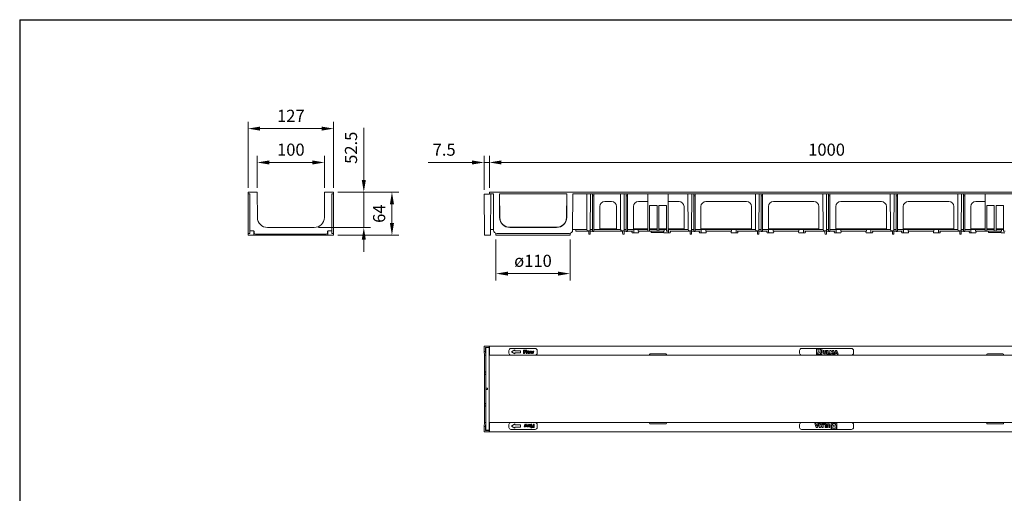
# Model space of a CAD drawing. Units: millimetres. Extents: x 0 to 2197, y 0 to 1519.
# Drawn here: x 0 to 1460, y 817 to 1519 of the extents above; entities that cross this region are included whole.
import ezdxf

# ---------------------------------------------------------------- set-up
doc = ezdxf.new("R2010")
doc.units = ezdxf.units.MM
doc.layers.add('Par_Channel', color=7, linetype='Continuous', lineweight=9)
doc.styles.get("Standard").update_dxf_attribs({"font": 'arial.ttf'})

msp = doc.modelspace()

# ---------------------------------------------------------------- linework, layer by layer
at = {"ltscale": 25.4}
for q in [(2197.3, 1519.4), (0, 0)]:
    msp.add_line((0, 1519.4), q, dxfattribs=at)
at = {"layer": 'Par_Channel', "color": 154}
for p, q in [((338.5, 1269.8), (338.5, 1367.8)), ((447.5, 1357.8), (356.5, 1357.8)), ((465.5, 1269.8), (465.5, 1367.8)), ((510.2, 1281.6), (510.2, 1359.2)), ((352, 1269.8), (352, 1317.6)), ((452, 1269.8), (452, 1317.6)), ((688.8, 1266.8), (688.8, 1317.6)), ((696.3, 1269.8), (696.3, 1317.6)), ((696.3, 1269.8), (696.3, 1317.6)), ((370, 1307.6), (434, 1307.6)), ((670.8, 1307.6), (605.8, 1307.6)), ((696.3, 1307.6), (688.8, 1307.6)), ((1678.3, 1307.6), (714.3, 1307.6)), ((714.3, 1307.6), (732.3, 1307.6)), ((471.8, 1263.6), (561.9, 1263.6)), ((471.8, 1263.6), (520.2, 1263.6)), ((510.2, 1211.1), (510.2, 1263.6)), ((551.9, 1217.6), (551.9, 1245.6)), ((443, 1211.1), (520.2, 1211.1)), ((471.5, 1199.6), (561.9, 1199.6)), ((510.2, 1193.1), (510.2, 1175.1)), ((706, 1193.3), (706, 1132.7)), ((816, 1193.3), (816, 1132.7)), ((798, 1142.7), (724, 1142.7))]:
    msp.add_line(p, q, dxfattribs=at)
at = {"layer": 'Par_Channel', "color": 7, "linetype": 'Continuous', "ltscale": 25.4}
for p, q in [((338.5, 1263.6), (338.5, 1261.1)), ((352, 1263.6), (338.5, 1263.6)), ((338.5, 1261.1), (341, 1261.1)), ((338.5, 1207), (338.5, 1261.1)), ((341.3, 1206.1), (341, 1261.1)), ((345.7, 1263.6), (345.7, 1263.6)), ((349.6, 1263.6), (349.6, 1263.6)), ((352.4, 1225.9), (352, 1263.6)), ((452, 1263.6), (451.7, 1225.9)), ((465.5, 1263.6), (452, 1263.6)), ((454.5, 1263.6), (454.5, 1263.6)), ((458.3, 1263.6), (458.3, 1263.6)), ((463, 1261.1), (462.8, 1206.1)), ((463, 1261.1), (465.5, 1261.1)), ((463, 1261.1), (463, 1258.1)), ((463, 1258.1), (463, 1258.1)), ((465.5, 1261.1), (465.5, 1263.6)), ((465.5, 1261.1), (465.5, 1207)), ((688.8, 1260.6), (696.2, 1260.6)), ((689.1, 1199.6), (688.8, 1260.6)), ((696.2, 1260.6), (696.3, 1261.1)), ((696.3, 1263.6), (696.3, 1261.1)), ((696.3, 1263.6), (1696.3, 1263.6)), ((696.3, 1261.1), (698.3, 1261.1)), ((698, 1199.6), (698.3, 1261.1)), ((698.3, 1261.1), (702.3, 1261.1)), ((702.3, 1261.1), (702.7, 1207)), ((711.3, 1261.1), (811.3, 1261.1)), ((711.4, 1260.9), (711.3, 1261.1)), ((711.6, 1225.9), (711.3, 1261.1)), ((711.4, 1260.9), (811.1, 1260.9)), ((711.8, 1225.9), (711.4, 1260.9)), ((752.6, 1263.6), (752.6, 1263.6)), ((753.7, 1263.6), (753.7, 1263.6)), ((757.4, 1263.6), (757.4, 1263.6)), ((811.1, 1260.9), (810.8, 1225.9)), ((811.3, 1261.1), (811, 1225.9)), ((811.1, 1260.9), (811.3, 1261.1)), ((819.8, 1207), (820.3, 1261.1)), ((820.3, 1261.1), (1696.3, 1261.1)), ((841, 1208.1), (840.8, 1261.1)), ((846, 1206.1), (846.3, 1261.1)), ((849.3, 1258.1), (849.3, 1261.1)), ((849.3, 1258.1), (851.3, 1258.1)), ((849.3, 1225.9), (849.3, 1258.1)), ((851.3, 1258.1), (851.3, 1261.1)), ((851.3, 1225.9), (851.3, 1258.1)), ((891, 1208.1), (890.8, 1261.1)), ((896, 1206.1), (896.3, 1261.1)), ((899.3, 1258.1), (899.3, 1261.1)), ((899.3, 1258.1), (901.3, 1258.1)), ((899.3, 1225.9), (899.3, 1258.1)), ((901.3, 1258.1), (901.3, 1261.1)), ((901.3, 1225.9), (901.3, 1258.1)), ((931.3, 1261.1), (931.3, 1225.9)), ((961.3, 1225.9), (961.3, 1261.1)), ((991, 1208.1), (990.8, 1261.1)), ((996, 1206.1), (996.3, 1261.1)), ((999.3, 1258.1), (999.3, 1261.1)), ((999.3, 1258.1), (1001.3, 1258.1)), ((999.3, 1225.9), (999.3, 1258.1)), ((1001.3, 1258.1), (1001.3, 1261.1)), ((1001.3, 1225.9), (1001.3, 1258.1)), ((1091, 1208.1), (1090.8, 1261.1)), ((1096, 1206.1), (1096.3, 1261.1)), ((1099.3, 1258.1), (1099.3, 1261.1)), ((1099.3, 1258.1), (1101.3, 1258.1)), ((1099.3, 1225.9), (1099.3, 1258.1)), ((1101.3, 1258.1), (1101.3, 1261.1)), ((1101.3, 1225.9), (1101.3, 1258.1)), ((1191, 1208.1), (1190.8, 1261.1)), ((1196, 1206.1), (1196.3, 1261.1)), ((1199.3, 1258.1), (1199.3, 1261.1)), ((1199.3, 1258.1), (1201.3, 1258.1)), ((1199.3, 1225.9), (1199.3, 1258.1)), ((1201.3, 1258.1), (1201.3, 1261.1)), ((1201.3, 1225.9), (1201.3, 1258.1)), ((1291, 1208.1), (1290.8, 1261.1)), ((1296, 1206.1), (1296.3, 1261.1)), ((1299.3, 1258.1), (1299.3, 1261.1)), ((1299.3, 1258.1), (1301.3, 1258.1)), ((1299.3, 1225.9), (1299.3, 1258.1)), ((1301.3, 1258.1), (1301.3, 1261.1)), ((1301.3, 1225.9), (1301.3, 1258.1)), ((1391, 1208.1), (1390.8, 1261.1)), ((1396, 1206.1), (1396.3, 1261.1)), ((1399.3, 1258.1), (1399.3, 1261.1)), ((1399.3, 1258.1), (1401.3, 1258.1)), ((1399.3, 1225.9), (1399.3, 1258.1)), ((1401.3, 1258.1), (1401.3, 1261.1)), ((1401.3, 1225.9), (1401.3, 1258.1)), ((1431.3, 1225.9), (1431.3, 1261.1)), ((860, 1225.9), (860, 1242.1)), ((867.5, 1249.6), (877.5, 1249.6)), ((885, 1242.1), (885, 1225.9)), ((910, 1242.1), (910, 1225.9)), ((917.5, 1249.6), (931.3, 1249.6)), ((933.8, 1243.6), (945, 1243.6)), ((933.8, 1243.6), (933.8, 1225.9)), ((945, 1243.6), (945, 1225.9)), ((947.5, 1243.6), (958.8, 1243.6)), ((947.5, 1243.6), (947.5, 1225.9)), ((958.8, 1243.6), (958.8, 1225.9)), ((961.3, 1249.6), (977.5, 1249.6)), ((985, 1225.9), (985, 1242.1)), ((1010, 1242.1), (1010, 1225.9)), ((1017.5, 1249.6), (1077.5, 1249.6)), ((1085, 1225.9), (1085, 1242.1)), ((1110, 1242.1), (1110, 1225.9)), ((1117.5, 1249.6), (1177.5, 1249.6)), ((1185, 1225.9), (1185, 1242.1)), ((1210, 1242.1), (1210, 1225.9)), ((1217.5, 1249.6), (1277.5, 1249.6)), ((1285, 1225.9), (1285, 1242.1)), ((1310, 1242.1), (1310, 1225.9)), ((1317.5, 1249.6), (1377.5, 1249.6)), ((1385, 1225.9), (1385, 1242.1)), ((1410, 1242.1), (1410, 1225.9)), ((1417.5, 1249.6), (1431.3, 1249.6)), ((1433.8, 1243.6), (1445, 1243.6)), ((1433.8, 1225.9), (1433.8, 1243.6)), ((1445, 1225.9), (1445, 1243.6)), ((1447.5, 1243.6), (1458.8, 1243.6)), ((1447.5, 1225.9), (1447.5, 1243.6)), ((1458.8, 1225.9), (1458.8, 1243.6)), ((341.1, 1207), (341.2, 1223)), ((462.8, 1223), (463, 1207)), ((711.8, 1225.9), (711.8, 1225.9)), ((810.8, 1225.9), (810.8, 1225.9)), ((849.3, 1205.1), (849.3, 1225.9)), ((851.3, 1205.1), (851.3, 1225.9)), ((860, 1208.3), (860, 1225.9)), ((885, 1225.9), (885, 1208.3)), ((899.3, 1205.1), (899.3, 1225.9)), ((901.3, 1205.1), (901.3, 1225.9)), ((910, 1225.9), (910, 1208.3)), ((931.3, 1225.9), (931.3, 1205.6)), ((933.8, 1225.9), (933.8, 1205.6)), ((945, 1225.9), (945, 1205.6)), ((947.5, 1225.9), (947.5, 1205.6)), ((958.8, 1225.9), (958.8, 1205.6)), ((961.3, 1225.9), (961.3, 1205.6)), ((985, 1208.3), (985, 1225.9)), ((999.3, 1205.1), (999.3, 1225.9)), ((1001.3, 1205.1), (1001.3, 1225.9)), ((1010, 1225.9), (1010, 1208.3)), ((1085, 1208.3), (1085, 1225.9)), ((1099.3, 1205.1), (1099.3, 1225.9)), ((1101.3, 1205.1), (1101.3, 1225.9)), ((1110, 1225.9), (1110, 1208.3)), ((1185, 1208.3), (1185, 1225.9)), ((1199.3, 1205.1), (1199.3, 1225.9)), ((1201.3, 1205.1), (1201.3, 1225.9)), ((1210, 1225.9), (1210, 1208.3)), ((1285, 1208.3), (1285, 1225.9)), ((1299.3, 1205.1), (1299.3, 1225.9)), ((1301.3, 1205.1), (1301.3, 1225.9)), ((1310, 1225.9), (1310, 1208.3)), ((1385, 1208.3), (1385, 1225.9)), ((1399.3, 1205.1), (1399.3, 1225.9)), ((1401.3, 1205.1), (1401.3, 1225.9)), ((1410, 1225.9), (1410, 1208.3)), ((1431.3, 1205.6), (1431.3, 1225.9)), ((1433.8, 1205.6), (1433.8, 1225.9)), ((1445, 1205.6), (1445, 1225.9)), ((1447.5, 1205.6), (1447.5, 1225.9)), ((1458.8, 1205.6), (1458.8, 1225.9)), ((338.5, 1202.1), (338.5, 1207)), ((341, 1202.1), (338.5, 1202.1)), ((338.8, 1199.6), (338.8, 1202.1)), ((347, 1199.6), (338.8, 1199.6)), ((341, 1202.1), (341.1, 1207)), ((341.3, 1208.1), (341.1, 1208.1)), ((346.5, 1206.1), (341.3, 1206.1)), ((346.9, 1206), (347, 1199.6)), ((347, 1199.6), (457, 1199.6)), ((347.5, 1203.1), (347.5, 1205.1)), ((454.5, 1201.1), (349.5, 1201.1)), ((436.7, 1211.1), (367.4, 1211.1)), ((456.5, 1205.1), (456.5, 1203.1)), ((457, 1199.6), (457.1, 1206)), ((465.2, 1199.6), (457, 1199.6)), ((462.8, 1206.1), (457.5, 1206.1)), ((462.8, 1208.1), (463, 1208.1)), ((463, 1207), (463, 1202.1)), ((463, 1202.1), (465.5, 1202.1)), ((465.2, 1202.1), (465.2, 1199.6)), ((465.5, 1207), (465.5, 1202.1)), ((698, 1199.6), (689.1, 1199.6)), ((698, 1208.1), (702.7, 1208.1)), ((705.9, 1202.4), (706, 1199.6)), ((816, 1199.6), (706, 1199.6)), ((707.7, 1202.1), (814.8, 1202.1)), ((796, 1211.4), (726.6, 1211.4)), ((796, 1211.1), (726.6, 1211.1)), ((816, 1199.6), (816, 1202.2)), ((819.8, 1208.1), (841, 1208.1)), ((824.3, 1205.6), (824.3, 1208.1)), ((824.3, 1205.6), (843.9, 1205.6)), ((843, 1206.1), (846, 1206.1)), ((843.9, 1205.1), (843.9, 1206.1)), ((843.9, 1203.1), (843.9, 1205.1)), ((844, 1201.1), (843.9, 1203.1)), ((846, 1201.1), (844, 1201.1)), ((846, 1208.1), (849.3, 1208.1)), ((846, 1206.1), (846, 1205.1)), ((846, 1205.6), (849.3, 1205.6)), ((846, 1203.1), (846, 1205.1)), ((846, 1203.1), (846, 1201.1)), ((849.3, 1205.1), (851.3, 1205.1)), ((851.3, 1208.1), (860.6, 1208.1)), ((851.3, 1205.6), (893.9, 1205.6)), ((884.5, 1209.1), (860.6, 1209.1)), ((860.6, 1208.1), (867.5, 1208.1)), ((867.5, 1208.1), (877.5, 1208.1)), ((877.5, 1208.1), (884.5, 1208.1)), ((884.5, 1208.1), (891, 1208.1)), ((893, 1206.1), (896, 1206.1)), ((893.9, 1205.1), (893.9, 1206.1)), ((893.9, 1203.1), (893.9, 1205.1)), ((894, 1201.1), (893.9, 1203.1)), ((896, 1201.1), (894, 1201.1)), ((896, 1208.1), (899.3, 1208.1)), ((896, 1206.1), (896, 1205.1)), ((899.3, 1205.6), (896, 1205.6)), ((896, 1203.1), (896, 1205.1)), ((896, 1203.1), (896, 1201.1)), ((899.3, 1205.1), (901.3, 1205.1)), ((901.3, 1208.1), (910.6, 1208.1)), ((908.9, 1205.6), (901.3, 1205.6)), ((907.6, 1205.6), (907.6, 1204.3)), ((908.9, 1203.1), (911.7, 1203.1)), ((910.4, 1208.1), (910.4, 1204.3)), ((931.3, 1209.1), (910.6, 1209.1)), ((910.6, 1208.1), (917.5, 1208.1)), ((911.7, 1203.1), (916.7, 1203.1)), ((917.2, 1205.6), (917.2, 1208.1)), ((931.3, 1205.6), (917.2, 1205.6)), ((917.5, 1208.1), (931.3, 1208.1)), ((917.9, 1204.3), (917.9, 1205.6)), ((933.8, 1205.6), (931.3, 1205.6)), ((945, 1209.1), (933.8, 1209.1)), ((933.8, 1208.1), (945, 1208.1)), ((945, 1205.6), (933.8, 1205.6)), ((936.3, 1203.6), (936.3, 1205.6)), ((954.9, 1203.6), (936.3, 1203.6)), ((947.5, 1205.6), (945, 1205.6)), ((958.8, 1209.1), (947.5, 1209.1)), ((947.5, 1208.1), (958.8, 1208.1)), ((955.4, 1205.6), (947.5, 1205.6)), ((954.6, 1205.6), (954.6, 1204.3)), ((955.4, 1205.6), (955.4, 1208.1)), ((955.9, 1203.1), (960.8, 1203.1)), ((961.3, 1205.6), (958.8, 1205.6)), ((960.8, 1203.1), (963.7, 1203.1)), ((984.5, 1209.1), (961.3, 1209.1)), ((961.3, 1208.1), (977.5, 1208.1)), ((962.1, 1204.3), (962.1, 1208.1)), ((963.7, 1205.6), (993.9, 1205.6)), ((964.9, 1204.3), (964.9, 1205.6)), ((977.5, 1208.1), (984.5, 1208.1)), ((984.5, 1208.1), (991, 1208.1)), ((993, 1206.1), (996, 1206.1)), ((993.9, 1205.1), (993.9, 1206.1)), ((993.9, 1203.1), (993.9, 1205.1)), ((994, 1201.1), (993.9, 1203.1)), ((996, 1201.1), (994, 1201.1)), ((996, 1208.1), (999.3, 1208.1)), ((996, 1206.1), (996, 1205.1)), ((999.3, 1205.6), (996, 1205.6)), ((996, 1203.1), (996, 1205.1)), ((996, 1203.1), (996, 1201.1)), ((999.3, 1205.1), (1001.3, 1205.1)), ((1001.3, 1208.1), (1010.6, 1208.1)), ((1008.9, 1205.6), (1001.3, 1205.6)), ((1007.6, 1205.6), (1007.6, 1204.3)), ((1008.9, 1203.1), (1011.7, 1203.1)), ((1010.4, 1208.1), (1010.4, 1204.3)), ((1084.5, 1209.1), (1010.6, 1209.1)), ((1010.6, 1208.1), (1017.5, 1208.1)), ((1011.7, 1203.1), (1016.7, 1203.1)), ((1017.2, 1205.6), (1017.2, 1208.1)), ((1055.4, 1205.6), (1017.2, 1205.6)), ((1017.5, 1208.1), (1077.5, 1208.1)), ((1017.9, 1204.3), (1017.9, 1205.6)), ((1054.6, 1205.6), (1054.6, 1204.3)), ((1055.4, 1205.6), (1055.4, 1208.1)), ((1055.9, 1203.1), (1060.8, 1203.1)), ((1060.8, 1203.1), (1063.7, 1203.1)), ((1062.1, 1204.3), (1062.1, 1208.1)), ((1063.7, 1205.6), (1093.9, 1205.6)), ((1064.9, 1204.3), (1064.9, 1205.6)), ((1077.5, 1208.1), (1084.5, 1208.1)), ((1084.5, 1208.1), (1091, 1208.1)), ((1093, 1206.1), (1096, 1206.1)), ((1093.9, 1205.1), (1093.9, 1206.1)), ((1093.9, 1203.1), (1093.9, 1205.1)), ((1094, 1201.1), (1093.9, 1203.1)), ((1096, 1201.1), (1094, 1201.1)), ((1096, 1208.1), (1099.3, 1208.1)), ((1096, 1206.1), (1096, 1205.1)), ((1099.3, 1205.6), (1096, 1205.6)), ((1096, 1203.1), (1096, 1205.1)), ((1096, 1203.1), (1096, 1201.1)), ((1099.3, 1205.1), (1101.3, 1205.1)), ((1101.3, 1208.1), (1110.6, 1208.1)), ((1108.9, 1205.6), (1101.3, 1205.6)), ((1107.6, 1205.6), (1107.6, 1204.3)), ((1108.9, 1203.1), (1111.7, 1203.1)), ((1110.4, 1208.1), (1110.4, 1204.3)), ((1184.5, 1209.1), (1110.6, 1209.1)), ((1110.6, 1208.1), (1117.5, 1208.1)), ((1111.7, 1203.1), (1116.7, 1203.1)), ((1117.2, 1205.6), (1117.2, 1208.1)), ((1155.4, 1205.6), (1117.2, 1205.6)), ((1117.5, 1208.1), (1177.5, 1208.1)), ((1117.9, 1204.3), (1117.9, 1205.6)), ((1154.6, 1205.6), (1154.6, 1204.3)), ((1155.4, 1205.6), (1155.4, 1208.1)), ((1155.9, 1203.1), (1160.8, 1203.1)), ((1160.8, 1203.1), (1163.7, 1203.1)), ((1162.1, 1204.3), (1162.1, 1208.1)), ((1163.7, 1205.6), (1193.9, 1205.6)), ((1164.9, 1204.3), (1164.9, 1205.6)), ((1177.5, 1208.1), (1184.5, 1208.1)), ((1184.5, 1208.1), (1191, 1208.1)), ((1193, 1206.1), (1196, 1206.1)), ((1193.9, 1205.1), (1193.9, 1206.1)), ((1193.9, 1203.1), (1193.9, 1205.1)), ((1194, 1201.1), (1193.9, 1203.1)), ((1196, 1201.1), (1194, 1201.1)), ((1196, 1208.1), (1199.3, 1208.1)), ((1196, 1206.1), (1196, 1205.1)), ((1199.3, 1205.6), (1196, 1205.6)), ((1196, 1203.1), (1196, 1205.1)), ((1196, 1203.1), (1196, 1201.1)), ((1199.3, 1205.1), (1201.3, 1205.1)), ((1201.3, 1208.1), (1210.6, 1208.1)), ((1208.9, 1205.6), (1201.3, 1205.6)), ((1207.6, 1205.6), (1207.6, 1204.3)), ((1208.9, 1203.1), (1211.7, 1203.1)), ((1210.4, 1208.1), (1210.4, 1204.3)), ((1284.5, 1209.1), (1210.6, 1209.1)), ((1210.6, 1208.1), (1217.5, 1208.1)), ((1211.7, 1203.1), (1216.7, 1203.1)), ((1217.2, 1205.6), (1217.2, 1208.1)), ((1255.4, 1205.6), (1217.2, 1205.6)), ((1217.5, 1208.1), (1277.5, 1208.1)), ((1217.9, 1204.3), (1217.9, 1205.6)), ((1254.6, 1205.6), (1254.6, 1204.3)), ((1255.4, 1205.6), (1255.4, 1208.1)), ((1255.9, 1203.1), (1260.8, 1203.1)), ((1260.8, 1203.1), (1263.7, 1203.1)), ((1262.1, 1204.3), (1262.1, 1208.1)), ((1263.7, 1205.6), (1293.9, 1205.6)), ((1264.9, 1204.3), (1264.9, 1205.6)), ((1277.5, 1208.1), (1284.5, 1208.1)), ((1284.5, 1208.1), (1291, 1208.1)), ((1293, 1206.1), (1296, 1206.1)), ((1293.9, 1205.1), (1293.9, 1206.1)), ((1293.9, 1203.1), (1293.9, 1205.1)), ((1294, 1201.1), (1293.9, 1203.1)), ((1296, 1201.1), (1294, 1201.1)), ((1296, 1208.1), (1299.3, 1208.1)), ((1296, 1206.1), (1296, 1205.1)), ((1299.3, 1205.6), (1296, 1205.6)), ((1296, 1203.1), (1296, 1205.1)), ((1296, 1203.1), (1296, 1201.1)), ((1299.3, 1205.1), (1301.3, 1205.1)), ((1301.3, 1208.1), (1310.6, 1208.1)), ((1308.9, 1205.6), (1301.3, 1205.6)), ((1307.6, 1205.6), (1307.6, 1204.3)), ((1308.9, 1203.1), (1311.7, 1203.1)), ((1310.4, 1208.1), (1310.4, 1204.3)), ((1384.5, 1209.1), (1310.6, 1209.1)), ((1310.6, 1208.1), (1317.5, 1208.1)), ((1311.7, 1203.1), (1316.7, 1203.1)), ((1317.2, 1205.6), (1317.2, 1208.1)), ((1355.4, 1205.6), (1317.2, 1205.6)), ((1317.5, 1208.1), (1377.5, 1208.1)), ((1317.9, 1204.3), (1317.9, 1205.6)), ((1354.6, 1205.6), (1354.6, 1204.3)), ((1355.4, 1205.6), (1355.4, 1208.1)), ((1355.9, 1203.1), (1360.8, 1203.1)), ((1360.8, 1203.1), (1363.7, 1203.1)), ((1362.1, 1204.3), (1362.1, 1208.1)), ((1363.7, 1205.6), (1393.9, 1205.6)), ((1364.9, 1204.3), (1364.9, 1205.6)), ((1377.5, 1208.1), (1384.5, 1208.1)), ((1384.5, 1208.1), (1391, 1208.1)), ((1393, 1206.1), (1396, 1206.1)), ((1393.9, 1205.1), (1393.9, 1206.1)), ((1393.9, 1203.1), (1393.9, 1205.1)), ((1394, 1201.1), (1393.9, 1203.1)), ((1396, 1201.1), (1394, 1201.1)), ((1396, 1208.1), (1399.3, 1208.1)), ((1396, 1206.1), (1396, 1205.1)), ((1399.3, 1205.6), (1396, 1205.6)), ((1396, 1203.1), (1396, 1205.1)), ((1396, 1203.1), (1396, 1201.1)), ((1399.3, 1205.1), (1401.3, 1205.1)), ((1401.3, 1208.1), (1410.6, 1208.1)), ((1408.9, 1205.6), (1401.3, 1205.6)), ((1407.6, 1205.6), (1407.6, 1204.3)), ((1408.9, 1203.1), (1411.7, 1203.1)), ((1410.4, 1208.1), (1410.4, 1204.3)), ((1431.3, 1209.1), (1410.6, 1209.1)), ((1410.6, 1208.1), (1417.5, 1208.1)), ((1411.7, 1203.1), (1416.7, 1203.1)), ((1417.2, 1205.6), (1417.2, 1208.1)), ((1431.3, 1205.6), (1417.2, 1205.6)), ((1417.5, 1208.1), (1431.3, 1208.1)), ((1417.9, 1204.3), (1417.9, 1205.6)), ((1431.3, 1205.6), (1433.8, 1205.6)), ((1445, 1209.1), (1433.8, 1209.1)), ((1433.8, 1208.1), (1445, 1208.1)), ((1445, 1205.6), (1433.8, 1205.6)), ((1436.3, 1205.6), (1436.3, 1203.6)), ((1436.3, 1203.6), (1454.9, 1203.6)), ((1445, 1205.6), (1447.5, 1205.6)), ((1458.8, 1209.1), (1447.5, 1209.1)), ((1447.5, 1208.1), (1458.8, 1208.1)), ((1455.4, 1205.6), (1447.5, 1205.6)), ((1454.6, 1205.6), (1454.6, 1204.3)), ((1455.4, 1205.6), (1455.4, 1208.1)), ((1455.9, 1203.1), (1460.8, 1203.1)), ((1458.8, 1205.6), (1461.3, 1205.6)), ((688.8, 1035.1), (696.2, 1035.1)), ((688.8, 1027.1), (688.8, 1035.1)), ((688.8, 1027.1), (690.8, 1027.1)), ((689, 1021.6), (688.8, 1027.1)), ((690.8, 1033.1), (696.2, 1033.1)), ((690.8, 1033.1), (691, 1032.9)), ((690.8, 1027.1), (690.8, 1033.1)), ((691, 1021.6), (690.8, 1027.1)), ((691, 1032.9), (696, 1032.9)), ((691, 1032.9), (691, 972.6)), ((696.2, 1033.1), (696, 1032.9)), ((696, 1032.9), (696, 910.4)), ((696.3, 1035.1), (696.2, 1035.1)), ((696.2, 1035.1), (696.2, 1033.1)), ((696.3, 1035.1), (696.3, 1021.6)), ((696.3, 1035.1), (696.3, 1035.1)), ((696.3, 1035.1), (1696.3, 1035.1)), ((725.3, 1028.6), (725.3, 1024.6)), ((764.3, 1031.6), (728.3, 1031.6)), ((729.3, 1026.6), (734.3, 1029.6)), ((734.3, 1023.6), (729.3, 1026.6)), ((734.3, 1029.6), (734.3, 1028.1)), ((734.3, 1028.1), (742.3, 1028.1)), ((742.3, 1025.1), (734.3, 1025.1)), ((734.3, 1025.1), (734.3, 1023.6)), ((742.3, 1028.1), (742.3, 1025.1)), ((747.1, 1029), (750.3, 1029)), ((747.1, 1024.2), (747.1, 1029)), ((748.3, 1024.2), (747.1, 1024.2)), ((750.3, 1028.1), (748.3, 1028.1)), ((748.3, 1028.1), (748.3, 1027.2)), ((748.3, 1027.2), (750.2, 1027.2)), ((750.2, 1026.3), (748.3, 1026.3)), ((748.3, 1026.3), (748.3, 1024.2)), ((750.2, 1027.2), (750.2, 1026.3)), ((750.3, 1029), (750.3, 1028.1)), ((750.9, 1029.2), (752, 1029.2)), ((750.9, 1024.2), (750.9, 1029.2)), ((752, 1024.2), (750.9, 1024.2)), ((752, 1029.2), (752, 1024.2)), ((757.6, 1024.2), (756.6, 1027.8)), ((756.6, 1027.8), (757.8, 1027.8)), ((758.8, 1024.2), (757.6, 1024.2)), ((757.8, 1027.8), (758.3, 1025.4)), ((758.3, 1025.4), (759, 1027.8)), ((759.5, 1026.5), (758.8, 1024.2)), ((759, 1027.8), (760, 1027.8)), ((760.1, 1024.2), (759.5, 1026.5)), ((760, 1027.8), (760.7, 1025.4)), ((761.3, 1024.2), (760.1, 1024.2)), ((760.7, 1025.4), (761.2, 1027.8)), ((761.2, 1027.8), (762.4, 1027.8)), ((762.4, 1027.8), (761.3, 1024.2)), ((767.3, 1024.6), (767.3, 1028.6)), ((933.8, 1022.6), (933.8, 1021.6)), ((934.8, 1023.6), (957.8, 1023.6)), ((958.8, 1022.6), (958.8, 1021.6)), ((1156.3, 1028.6), (1156.3, 1024.6)), ((1233.3, 1031.6), (1159.3, 1031.6)), ((1181.4, 1030.6), (1181.3, 1030.6)), ((1181.3, 1030.6), (1181.3, 1022.6)), ((1181.3, 1022.6), (1189.3, 1022.6)), ((1183.5, 1030.6), (1187, 1030.6)), ((1189.3, 1030.6), (1189.1, 1030.6)), ((1189.3, 1022.6), (1189.3, 1030.6)), ((1192.8, 1028.7), (1191.2, 1028.7)), ((1191.2, 1028.7), (1191.2, 1025.5)), ((1192.8, 1025.5), (1192.8, 1028.7)), ((1194.7, 1028.7), (1194.7, 1025.5)), ((1196.3, 1028.7), (1194.7, 1028.7)), ((1196.3, 1025.5), (1196.3, 1028.7)), ((1198.5, 1028.7), (1196.9, 1028.7)), ((1196.9, 1028.7), (1196.9, 1023)), ((1196.9, 1023), (1200.8, 1023)), ((1198.5, 1024.6), (1198.5, 1028.7)), ((1200.8, 1024.6), (1198.5, 1024.6)), ((1200.8, 1023), (1200.8, 1024.6)), ((1202.9, 1028.7), (1201.3, 1028.7)), ((1201.3, 1028.7), (1201.3, 1023)), ((1201.3, 1023), (1202.9, 1023)), ((1204.1, 1026.3), (1202.9, 1028.7)), ((1202.9, 1025.4), (1204.1, 1023)), ((1202.9, 1023), (1202.9, 1025.4)), ((1205.4, 1028.7), (1204.1, 1026.3)), ((1204.1, 1023), (1205.4, 1025.4)), ((1207, 1028.7), (1205.4, 1028.7)), ((1205.4, 1025.4), (1205.4, 1023)), ((1205.4, 1023), (1207, 1023)), ((1207, 1023), (1207, 1028.7)), ((1207.5, 1023), (1209.6, 1028.7)), ((1209.1, 1023), (1207.5, 1023)), ((1209.5, 1024.1), (1209.1, 1023)), ((1211.6, 1024.1), (1209.5, 1024.1)), ((1209.6, 1028.7), (1211.5, 1028.7)), ((1210.5, 1027), (1210, 1025.4)), ((1210, 1025.4), (1211.1, 1025.4)), ((1211.1, 1025.4), (1210.5, 1027)), ((1211.5, 1028.7), (1213.6, 1023)), ((1212, 1023), (1211.6, 1024.1)), ((1213.6, 1023), (1212, 1023)), ((1236.3, 1024.6), (1236.3, 1028.6)), ((1433.8, 1021.6), (1433.8, 1022.6)), ((1457.8, 1023.6), (1434.8, 1023.6)), ((1458.8, 1021.6), (1458.8, 1022.6)), ((689, 1021.6), (691, 1021.6)), ((689, 997.1), (689, 1021.6)), ((691, 997.1), (691, 1021.6)), ((696.3, 1021.6), (696.1, 1021.3)), ((696.3, 1021.6), (728.3, 1021.6)), ((728.3, 1021.6), (764.3, 1021.6)), ((764.3, 1021.6), (933.8, 1021.6)), ((933.8, 1021.6), (933.8, 1021.6)), ((934.8, 1021.6), (957.8, 1021.6)), ((936.8, 1021.6), (955.8, 1021.6)), ((955.8, 1021.5), (936.8, 1021.5)), ((958.8, 1021.6), (1159.3, 1021.6)), ((958.8, 1021.6), (958.8, 1021.6)), ((1159.3, 1021.6), (1233.3, 1021.6)), ((1233.3, 1021.6), (1433.8, 1021.6)), ((1433.8, 1021.6), (1433.8, 1021.6)), ((1457.8, 1021.6), (1434.8, 1021.6)), ((1436.8, 1021.6), (1455.8, 1021.6)), ((1455.8, 1021.5), (1436.8, 1021.5)), ((1458.8, 1021.6), (1628.3, 1021.6)), ((1458.8, 1021.6), (1458.8, 1021.6)), ((691, 997.1), (689, 997.1)), ((689, 996.6), (689, 997.1)), ((691, 996.6), (689, 996.6)), ((689, 993.6), (689, 996.6)), ((689, 993.1), (689, 993.6)), ((691, 993.6), (689, 993.6)), ((689, 993.1), (691, 993.1)), ((689, 950.1), (689, 993.1)), ((691, 996.6), (691, 997.1)), ((691, 993.6), (691, 996.6)), ((691, 993.1), (691, 993.6)), ((691, 972.6), (691, 993.1)), ((696, 1006.3), (696, 937)), ((691, 972.6), (691, 970.6)), ((693.5, 972.6), (691, 972.6)), ((691, 970.6), (691, 910.4)), ((691, 970.6), (693.5, 970.6)), ((691, 950.1), (691, 970.6)), ((693.5, 972.6), (693.5, 970.6)), ((691, 950.1), (689, 950.1)), ((689, 949.6), (689, 950.1)), ((689, 946.6), (689, 949.6)), ((691, 949.6), (689, 949.6)), ((691, 949.6), (691, 950.1)), ((691, 946.6), (691, 949.6)), ((689, 946.1), (689, 946.6)), ((691, 946.6), (689, 946.6)), ((689, 921.6), (689, 946.1)), ((689, 946.1), (691, 946.1)), ((691, 946.1), (691, 946.6)), ((691, 921.6), (691, 946.1)), ((688.8, 916.1), (689, 921.6)), ((689, 921.6), (691, 921.6)), ((690.8, 916.1), (691, 921.6)), ((696.1, 922), (696.3, 921.6)), ((696.3, 921.6), (696.3, 908.1)), ((696.3, 921.6), (728.3, 921.6)), ((764.3, 921.6), (728.3, 921.6)), ((764.3, 921.6), (933.8, 921.6)), ((933.8, 921.7), (933.8, 921.6)), ((933.8, 921.6), (933.8, 920.6)), ((934.8, 921.7), (957.8, 921.7)), ((936.8, 921.8), (955.8, 921.8)), ((955.8, 921.7), (936.8, 921.7)), ((958.8, 921.7), (958.8, 921.6)), ((958.8, 921.6), (1159.3, 921.6)), ((958.8, 921.6), (958.8, 920.6)), ((1233.3, 921.6), (1159.3, 921.6)), ((1181, 914.6), (1178.9, 920.3)), ((1178.9, 920.3), (1180.5, 920.3)), ((1180.5, 920.3), (1180.9, 919.2)), ((1185, 920.3), (1182.9, 914.6)), ((1183, 919.2), (1183.4, 920.3)), ((1183.4, 920.3), (1185, 920.3)), ((1185.5, 920.3), (1185.5, 914.6)), ((1187.1, 920.3), (1185.5, 920.3)), ((1187.1, 917.9), (1187.1, 920.3)), ((1188.4, 920.3), (1187.1, 917.9)), ((1189.7, 917.9), (1188.4, 920.3)), ((1189.7, 920.3), (1189.7, 917.9)), ((1191.3, 920.3), (1189.7, 920.3)), ((1191.3, 914.6), (1191.3, 920.3)), ((1191.7, 920.3), (1191.7, 918.7)), ((1195.6, 920.3), (1191.7, 920.3)), ((1195.6, 914.6), (1195.6, 920.3)), ((1203.3, 920.6), (1203.3, 912.6)), ((1211.3, 920.6), (1203.3, 920.6)), ((1211.3, 912.6), (1211.3, 920.6)), ((1233.3, 921.6), (1433.8, 921.6)), ((1433.8, 921.6), (1433.8, 921.7)), ((1433.8, 920.6), (1433.8, 921.6)), ((1457.8, 921.7), (1434.8, 921.7)), ((1436.8, 921.8), (1455.8, 921.8)), ((1455.8, 921.7), (1436.8, 921.7)), ((1458.8, 921.6), (1458.8, 921.7)), ((1458.8, 921.6), (1628.3, 921.6)), ((1458.8, 920.6), (1458.8, 921.6)), ((688.8, 916.1), (690.8, 916.1)), ((688.8, 908.1), (688.8, 916.1)), ((688.8, 908.1), (696.2, 908.1)), ((690.8, 910.1), (690.8, 916.1)), ((691, 910.4), (690.8, 910.1)), ((690.8, 910.1), (696.2, 910.1)), ((691, 910.4), (696, 910.4)), ((696, 910.4), (696.2, 910.1)), ((696.2, 910.1), (696.2, 908.1)), ((696.2, 908.1), (696.3, 908.1)), ((696.3, 908.1), (696.3, 908.1)), ((696.3, 908.1), (1696.3, 908.1)), ((725.3, 918.6), (725.3, 914.6)), ((728.3, 911.6), (764.3, 911.6)), ((734.3, 919.6), (729.3, 916.6)), ((729.3, 916.6), (734.3, 913.6)), ((734.3, 918.1), (734.3, 919.6)), ((742.3, 918.1), (734.3, 918.1)), ((734.3, 913.6), (734.3, 915.1)), ((734.3, 915.1), (742.3, 915.1)), ((742.3, 915.1), (742.3, 918.1)), ((747.7, 915.5), (748.7, 919.1)), ((748.8, 915.5), (747.7, 915.5)), ((748.7, 919.1), (749.9, 919.1)), ((749.4, 917.9), (748.8, 915.5)), ((750, 915.5), (749.4, 917.9)), ((749.9, 919.1), (750.6, 916.8)), ((751, 915.5), (750, 915.5)), ((750.6, 916.8), (751.2, 919.1)), ((751.7, 917.9), (751, 915.5)), ((751.2, 919.1), (752.4, 919.1)), ((752.3, 915.5), (751.7, 917.9)), ((753.4, 915.5), (752.3, 915.5)), ((752.4, 919.1), (753.4, 915.5)), ((758, 914.1), (758, 919.1)), ((758, 919.1), (759.1, 919.1)), ((759.1, 914.1), (758, 914.1)), ((759.1, 919.1), (759.1, 914.1)), ((759.7, 914.3), (759.7, 915.2)), ((759.7, 915.2), (761.7, 915.2)), ((762.9, 914.3), (759.7, 914.3)), ((759.8, 916.1), (759.8, 917)), ((759.8, 917), (761.7, 917)), ((761.7, 916.1), (759.8, 916.1)), ((761.7, 917), (761.7, 919.1)), ((761.7, 919.1), (762.9, 919.1)), ((761.7, 915.2), (761.7, 916.1)), ((762.9, 919.1), (762.9, 914.3)), ((767.3, 914.6), (767.3, 918.6)), ((934.8, 919.6), (957.8, 919.6)), ((1156.3, 918.6), (1156.3, 914.6)), ((1159.3, 911.6), (1233.3, 911.6)), ((1180.9, 919.2), (1183, 919.2)), ((1182.9, 914.6), (1181, 914.6)), ((1181.4, 917.9), (1182, 916.3)), ((1182.6, 917.9), (1181.4, 917.9)), ((1182, 916.3), (1182.6, 917.9)), ((1185.5, 914.6), (1187.1, 914.6)), ((1187.1, 914.6), (1188.4, 917)), ((1188.4, 917), (1189.7, 914.6)), ((1189.7, 914.6), (1191.3, 914.6)), ((1191.7, 918.7), (1194, 918.7)), ((1194, 918.7), (1194, 914.6)), ((1194, 914.6), (1195.6, 914.6)), ((1196.2, 917.8), (1196.2, 914.6)), ((1196.2, 914.6), (1197.8, 914.6)), ((1197.8, 914.6), (1197.8, 917.8)), ((1199.7, 917.8), (1199.7, 914.6)), ((1199.7, 914.6), (1201.3, 914.6)), ((1201.3, 914.6), (1201.3, 917.8)), ((1203.3, 912.6), (1203.4, 912.6)), ((1209, 912.6), (1205.5, 912.6)), ((1211.1, 912.6), (1211.3, 912.6)), ((1236.3, 914.6), (1236.3, 918.6)), ((1457.8, 919.6), (1434.8, 919.6))]:
    msp.add_line(p, q, dxfattribs=at)
for centre, radius, start, end in [((867.5, 1242.1), 7.5, 90, 180), ((877.5, 1242.1), 7.5, 0, 90), ((917.5, 1242.1), 7.5, 90, 180), ((977.5, 1242.1), 7.5, 0, 90), ((1017.5, 1242.1), 7.5, 90, 180), ((1077.5, 1242.1), 7.5, 0, 90), ((1117.5, 1242.1), 7.5, 90, 180), ((1177.5, 1242.1), 7.5, 0, 90), ((1217.5, 1242.1), 7.5, 90, 180), ((1277.5, 1242.1), 7.5, 0, 90), ((1317.5, 1242.1), 7.5, 90, 180), ((1377.5, 1242.1), 7.5, 0, 90), ((1417.5, 1242.1), 7.5, 90, 180), ((367.4, 1226.1), 15, 180.5, 270), ((436.7, 1226.1), 15, 270, 359.5), ((726.6, 1226.1), 15, 180.5, 270), ((726.5, 1226.1), 14.7, 180.8025, 270.3248), ((796, 1226.1), 14.7, 269.682, 359.1907), ((796, 1226.1), 15, 270, 359.5), ((346.5, 1205.1), 1, 0.275, 90), ((349.5, 1203.1), 2, 180.275, 270), ((454.5, 1203.1), 2, 270, 359.725), ((457.5, 1205.1), 1, 90, 179.725), ((707.7, 1207.1), 5, 180.5, 270), ((814.8, 1207.1), 5, 270, 359.5), ((843, 1208.1), 2, 180.275, 270), ((893, 1208.1), 2, 180.275, 270), ((908.9, 1204.3), 1.25, 180, 270), ((911.7, 1204.3), 1.25, 180, 270), ((916.7, 1204.3), 1.25, 270, 0), ((955.9, 1204.3), 1.25, 180, 270), ((960.8, 1204.3), 1.25, 270, 0), ((963.7, 1204.3), 1.25, 270, 0), ((993, 1208.1), 2, 180.275, 270), ((1008.9, 1204.3), 1.25, 180, 270), ((1011.7, 1204.3), 1.25, 180, 270), ((1016.7, 1204.3), 1.25, 270, 0), ((1055.9, 1204.3), 1.25, 180, 270), ((1060.8, 1204.3), 1.25, 270, 0), ((1063.7, 1204.3), 1.25, 270, 0), ((1093, 1208.1), 2, 180.275, 270), ((1108.9, 1204.3), 1.25, 180, 270), ((1111.7, 1204.3), 1.25, 180, 270), ((1116.7, 1204.3), 1.25, 270, 0), ((1155.9, 1204.3), 1.25, 180, 270), ((1160.8, 1204.3), 1.25, 270, 0), ((1163.7, 1204.3), 1.25, 270, 0), ((1193, 1208.1), 2, 180.275, 270), ((1208.9, 1204.3), 1.25, 180, 270), ((1211.7, 1204.3), 1.25, 180, 270), ((1216.7, 1204.3), 1.25, 270, 0), ((1255.9, 1204.3), 1.25, 180, 270), ((1260.8, 1204.3), 1.25, 270, 0), ((1263.7, 1204.3), 1.25, 270, 0), ((1293, 1208.1), 2, 180.275, 270), ((1308.9, 1204.3), 1.25, 180, 270), ((1311.7, 1204.3), 1.25, 180, 270), ((1316.7, 1204.3), 1.25, 270, 0), ((1355.9, 1204.3), 1.25, 180, 270), ((1360.8, 1204.3), 1.25, 270, 0), ((1363.7, 1204.3), 1.25, 270, 0), ((1393, 1208.1), 2, 180.275, 270), ((1408.9, 1204.3), 1.25, 180, 270), ((1411.7, 1204.3), 1.25, 180, 270), ((1416.7, 1204.3), 1.25, 270, 0), ((1455.9, 1204.3), 1.25, 180, 270), ((728.3, 1028.6), 3, 90, 180), ((728.3, 1024.6), 3, 180, 270), ((764.3, 1028.6), 3, 0, 90), ((764.3, 1024.6), 3, 270, 0), ((934.8, 1022.6), 1, 90, 180), ((957.8, 1022.6), 1, 0, 90), ((1159.3, 1028.6), 3, 90, 180), ((1159.3, 1024.6), 3, 180, 270), ((1193.7, 1025.5), 2.56, 180, 0), ((1193.7, 1025.5), 0.96, 180, 0), ((1233.3, 1028.6), 3, 0, 90), ((1233.3, 1024.6), 3, 270, 0), ((1434.8, 1022.6), 1, 90, 180), ((1457.8, 1022.6), 1, 0, 90), ((934.5, 1035), 13.5, 266.8738, 271.1352), ((958, 1035), 13.4, 268.8563, 273.1348), ((1434.5, 1035), 13.5, 266.8738, 271.1352), ((1458, 1035), 13.4, 268.8563, 273.1348), ((728.3, 918.6), 3, 90, 180), ((764.3, 918.6), 3, 0, 90), ((934.5, 908.3), 13.4, 88.8563, 93.1348), ((934.8, 920.6), 1, 180, 270), ((958, 908.3), 13.5, 86.8738, 91.1352), ((957.8, 920.6), 1, 270, 0), ((1159.3, 918.6), 3, 90, 180), ((1198.8, 917.8), 2.56, 0, 180), ((1233.3, 918.6), 3, 0, 90), ((1434.5, 908.3), 13.4, 88.8563, 93.1348), ((1434.8, 920.6), 1, 180, 270), ((1458, 908.3), 13.5, 86.8738, 91.1352), ((1457.8, 920.6), 1, 270, 0), ((728.3, 914.6), 3, 180, 270), ((764.3, 914.6), 3, 270, 0), ((1159.3, 914.6), 3, 180, 270), ((1198.8, 917.8), 0.96, 0, 180), ((1233.3, 914.6), 3, 270, 0)]:
    msp.add_arc(centre, radius, start, end, dxfattribs=at)
for centre, major_axis, ratio, start_param, end_param in [((1185.3, 1030.6), (0, 7.68), 0.5, 1.570796, 4.712389), ((1185.3, 1030.6), (0, 4.96), 0.354839, 1.570796, 4.712389), ((696.1, 1006.3), (0, 15), 0.0048, 0.008727, 1.570796), ((936.8, 1021.5), (3, 0), 0.008727, 1.570796, 4.712389), ((955.8, 1021.5), (-3, 0), 0.008727, 1.570796, 4.712389), ((1436.8, 1021.5), (3, 0), 0.008727, 1.570796, 4.712389), ((1455.8, 1021.5), (-3, 0), 0.008727, 1.570796, 4.712389), ((696.1, 937), (0, -15), 0.0048, 4.712389, 6.274459), ((936.8, 921.8), (3, 0), 0.008727, 1.570796, 4.712389), ((955.8, 921.8), (-3, 0), 0.008727, 1.570796, 4.712389), ((1207.3, 912.6), (0, -7.68), 0.5, 1.570796, 4.712389), ((1436.8, 921.8), (3, 0), 0.008727, 1.570796, 4.712389), ((1455.8, 921.8), (-3, 0), 0.008727, 1.570796, 4.712389), ((1207.3, 912.6), (0, -4.96), 0.354839, 1.570796, 4.712389)]:
    msp.add_ellipse(centre, major_axis=major_axis, ratio=ratio, start_param=start_param, end_param=end_param, dxfattribs=at)
for points, knots in [([(860.6, 1209.1), (860.5, 1209.1), (860.4, 1209.1), (860.3, 1209.1), (860.2, 1209.1), (860.1, 1209.2), (860, 1209.2), (860, 1209.3)], [0, 0, 0, 0, 0.25, 0.25, 0.5, 0.5, 1, 1, 1, 1]), ([(860.6, 1208.1), (860.4, 1208.1), (860.2, 1208.1), (860.1, 1208.2), (860, 1208.2), (860, 1208.3)], [0, 0, 0, 0, 0.5, 0.5, 1, 1, 1, 1]), ([(885, 1209.3), (885, 1209.2), (885, 1209.2), (884.8, 1209.1), (884.6, 1209.1), (884.5, 1209.1)], [0, 0, 0, 0, 0.5, 0.5, 1, 1, 1, 1]), ([(885, 1208.3), (885, 1208.2), (885, 1208.2), (884.8, 1208.1), (884.6, 1208.1), (884.5, 1208.1)], [0, 0, 0, 0, 0.5, 0.5, 1, 1, 1, 1]), ([(910, 1209.3), (910, 1209.2), (910.1, 1209.2), (910.2, 1209.1), (910.4, 1209.1), (910.6, 1209.1)], [0, 0, 0, 0, 0.5, 0.5, 1, 1, 1, 1]), ([(910, 1208.3), (910, 1208.2), (910.1, 1208.2), (910.2, 1208.1), (910.4, 1208.1), (910.6, 1208.1)], [0, 0, 0, 0, 0.5, 0.5, 1, 1, 1, 1]), ([(984.5, 1209.1), (984.6, 1209.1), (984.6, 1209.1), (984.8, 1209.1), (984.8, 1209.1), (985, 1209.2), (985, 1209.2), (985, 1209.3)], [0, 0, 0, 0, 0.25, 0.25, 0.5, 0.5, 1, 1, 1, 1]), ([(984.5, 1208.1), (984.6, 1208.1), (984.8, 1208.1), (985, 1208.2), (985, 1208.2), (985, 1208.3)], [0, 0, 0, 0, 0.5, 0.5, 1, 1, 1, 1]), ([(1010, 1209.3), (1010, 1209.2), (1010.1, 1209.2), (1010.2, 1209.1), (1010.4, 1209.1), (1010.6, 1209.1)], [0, 0, 0, 0, 0.5, 0.5, 1, 1, 1, 1]), ([(1010, 1208.3), (1010, 1208.2), (1010.1, 1208.2), (1010.2, 1208.1), (1010.4, 1208.1), (1010.6, 1208.1)], [0, 0, 0, 0, 0.5, 0.5, 1, 1, 1, 1]), ([(1084.5, 1209.1), (1084.6, 1209.1), (1084.6, 1209.1), (1084.8, 1209.1), (1084.8, 1209.1), (1085, 1209.2), (1085, 1209.2), (1085, 1209.3)], [0, 0, 0, 0, 0.25, 0.25, 0.5, 0.5, 1, 1, 1, 1]), ([(1084.5, 1208.1), (1084.6, 1208.1), (1084.8, 1208.1), (1085, 1208.2), (1085, 1208.2), (1085, 1208.3)], [0, 0, 0, 0, 0.5, 0.5, 1, 1, 1, 1]), ([(1110, 1209.3), (1110, 1209.2), (1110.1, 1209.2), (1110.2, 1209.1), (1110.4, 1209.1), (1110.6, 1209.1)], [0, 0, 0, 0, 0.5, 0.5, 1, 1, 1, 1]), ([(1110, 1208.3), (1110, 1208.2), (1110.1, 1208.2), (1110.2, 1208.1), (1110.4, 1208.1), (1110.6, 1208.1)], [0, 0, 0, 0, 0.5, 0.5, 1, 1, 1, 1]), ([(1184.5, 1209.1), (1184.6, 1209.1), (1184.6, 1209.1), (1184.8, 1209.1), (1184.8, 1209.1), (1185, 1209.2), (1185, 1209.2), (1185, 1209.3)], [0, 0, 0, 0, 0.25, 0.25, 0.5, 0.5, 1, 1, 1, 1]), ([(1184.5, 1208.1), (1184.6, 1208.1), (1184.8, 1208.1), (1185, 1208.2), (1185, 1208.2), (1185, 1208.3)], [0, 0, 0, 0, 0.5, 0.5, 1, 1, 1, 1]), ([(1210, 1209.3), (1210, 1209.2), (1210.1, 1209.2), (1210.2, 1209.1), (1210.4, 1209.1), (1210.6, 1209.1)], [0, 0, 0, 0, 0.5, 0.5, 1, 1, 1, 1]), ([(1210, 1208.3), (1210, 1208.2), (1210.1, 1208.2), (1210.2, 1208.1), (1210.4, 1208.1), (1210.6, 1208.1)], [0, 0, 0, 0, 0.5, 0.5, 1, 1, 1, 1]), ([(1284.5, 1209.1), (1284.6, 1209.1), (1284.6, 1209.1), (1284.8, 1209.1), (1284.8, 1209.1), (1285, 1209.2), (1285, 1209.2), (1285, 1209.3)], [0, 0, 0, 0, 0.25, 0.25, 0.5, 0.5, 1, 1, 1, 1]), ([(1284.5, 1208.1), (1284.6, 1208.1), (1284.8, 1208.1), (1285, 1208.2), (1285, 1208.2), (1285, 1208.3)], [0, 0, 0, 0, 0.5, 0.5, 1, 1, 1, 1]), ([(1310, 1209.3), (1310, 1209.2), (1310.1, 1209.2), (1310.2, 1209.1), (1310.4, 1209.1), (1310.6, 1209.1)], [0, 0, 0, 0, 0.5, 0.5, 1, 1, 1, 1]), ([(1310, 1208.3), (1310, 1208.2), (1310.1, 1208.2), (1310.2, 1208.1), (1310.4, 1208.1), (1310.6, 1208.1)], [0, 0, 0, 0, 0.5, 0.5, 1, 1, 1, 1]), ([(1384.5, 1209.1), (1384.6, 1209.1), (1384.6, 1209.1), (1384.8, 1209.1), (1384.8, 1209.1), (1385, 1209.2), (1385, 1209.2), (1385, 1209.3)], [0, 0, 0, 0, 0.25, 0.25, 0.5, 0.5, 1, 1, 1, 1]), ([(1384.5, 1208.1), (1384.6, 1208.1), (1384.8, 1208.1), (1385, 1208.2), (1385, 1208.2), (1385, 1208.3)], [0, 0, 0, 0, 0.5, 0.5, 1, 1, 1, 1]), ([(1410, 1209.3), (1410, 1209.2), (1410.1, 1209.2), (1410.2, 1209.1), (1410.4, 1209.1), (1410.6, 1209.1)], [0, 0, 0, 0, 0.5, 0.5, 1, 1, 1, 1]), ([(1410, 1208.3), (1410, 1208.2), (1410.1, 1208.2), (1410.2, 1208.1), (1410.4, 1208.1), (1410.6, 1208.1)], [0, 0, 0, 0, 0.5, 0.5, 1, 1, 1, 1]), ([(753.1, 1024.6), (752.8, 1024.9), (752.6, 1025.4), (752.6, 1026.6), (752.8, 1027.1), (753.1, 1027.4), (753.4, 1027.8), (753.9, 1027.9), (754.5, 1027.9), (755.1, 1027.9), (755.6, 1027.8), (755.9, 1027.4), (756.2, 1027.1), (756.4, 1026.6), (756.4, 1026)], [0.3741346, 0.3741346, 0.3741346, 0.3741346, 0.4988246, 0.4988246, 0.6254939, 0.6254939, 0.6254939, 0.7496544, 0.7496544, 0.7496544, 0.8742619, 0.8742619, 0.8742619, 1, 1, 1, 1]), ([(756.4, 1026), (756.4, 1025.4), (756.2, 1024.9), (755.6, 1024.3), (755.1, 1024.1), (753.9, 1024.1), (753.4, 1024.3), (753.1, 1024.6)], [0, 0, 0, 0, 0.1249307, 0.1249307, 0.2498614, 0.2498614, 0.3741346, 0.3741346, 0.3741346, 0.3741346]), ([(753.8, 1026.6), (753.8, 1026.4), (753.8, 1026.2), (753.8, 1025.8), (753.8, 1025.6), (753.8, 1025.5)], [0.4106338, 0.4106338, 0.4106338, 0.4106338, 0.5024055, 0.5024055, 0.5928847, 0.5928847, 0.5928847, 0.5928847]), ([(754.8, 1027.1), (754.7, 1027.1), (754.6, 1027.1), (754.4, 1027.1), (754.3, 1027.1), (754.1, 1027), (754.1, 1027), (754, 1026.9)], [0.202447, 0.202447, 0.202447, 0.202447, 0.2525099, 0.2525099, 0.299628, 0.299628, 0.346746, 0.346746, 0.346746, 0.346746]), ([(754.2, 1025), (754.3, 1024.9), (754.4, 1024.9), (754.6, 1024.9), (754.7, 1024.9), (754.8, 1025), (754.9, 1025), (755, 1025), (755, 1025.1)], [0.701803, 0.701803, 0.701803, 0.701803, 0.7557243, 0.7557243, 0.8004019, 0.8004019, 0.8004019, 0.8482215, 0.8482215, 0.8482215, 0.8482215]), ([(755.2, 1026.5), (755.1, 1026.7), (755.1, 1026.8), (755, 1026.9), (754.9, 1027), (754.9, 1027), (754.8, 1027.1)], [0.0902819, 0.0902819, 0.0902819, 0.0902819, 0.1530065, 0.1530065, 0.1530065, 0.202447, 0.202447, 0.202447, 0.202447]), ([(753.7, 917.3), (753.7, 917.9), (753.8, 918.3), (754.5, 919), (754.9, 919.2), (756.1, 919.2), (756.6, 919), (756.9, 918.7), (757.2, 918.3), (757.4, 917.9), (757.4, 916.7), (757.2, 916.2), (756.9, 915.9), (756.6, 915.5), (756.1, 915.4), (755.5, 915.4)], [0, 0, 0, 0, 0.1249307, 0.1249307, 0.2498614, 0.2498614, 0.3741346, 0.3741346, 0.3741346, 0.4988246, 0.4988246, 0.6254939, 0.6254939, 0.6254939, 0.7496544, 0.7496544, 0.7496544, 0.7496544]), ([(755.2, 918.3), (755.2, 918.3), (755.1, 918.2), (755, 918.2), (755, 918.1), (754.9, 918), (754.9, 917.8)], [0.8004019, 0.8004019, 0.8004019, 0.8004019, 0.8482215, 0.8482215, 0.8482215, 0.9096936, 0.9096936, 0.9096936, 0.9096936]), ([(755.8, 918.3), (755.7, 918.4), (755.6, 918.4), (755.4, 918.4), (755.3, 918.4), (755.2, 918.3)], [0.70180298, 0.70180298, 0.70180298, 0.70180298, 0.75572426, 0.75572426, 0.80040189, 0.80040189, 0.80040189, 0.80040189]), ([(755.2, 916.2), (755.3, 916.2), (755.4, 916.2), (755.6, 916.2), (755.7, 916.2), (755.9, 916.2), (756, 916.3), (756, 916.4), (756.1, 916.5), (756.2, 916.6), (756.2, 916.7)], [0.202447, 0.202447, 0.202447, 0.202447, 0.2525099, 0.2525099, 0.299628, 0.299628, 0.346746, 0.346746, 0.346746, 0.4106338, 0.4106338, 0.4106338, 0.4106338]), ([(756.2, 916.7), (756.2, 916.9), (756.2, 917.1), (756.2, 917.5), (756.2, 917.7), (756.2, 917.8)], [0.4106338, 0.4106338, 0.4106338, 0.4106338, 0.5024055, 0.5024055, 0.5928847, 0.5928847, 0.5928847, 0.5928847])]:
    msp.add_open_spline(points, degree=3, knots=knots, dxfattribs=at)
for points in [[(754, 1026.9), (753.9, 1026.8), (753.9, 1026.7), (753.8, 1026.6)], [(753.8, 1025.5), (753.9, 1025.3), (753.9, 1025.2), (754, 1025.1)], [(754, 1025.1), (754, 1025.1), (754.1, 1025), (754.2, 1025)], [(755, 1025.1), (755.1, 1025.2), (755.1, 1025.3), (755.2, 1025.5)], [(755.2, 1026), (755.2, 1026.2), (755.2, 1026.4), (755.2, 1026.5)], [(755.2, 1025.5), (755.2, 1025.6), (755.2, 1025.8), (755.2, 1026)], [(754.2, 915.9), (753.8, 916.2), (753.7, 916.7), (753.7, 917.3)], [(755.5, 915.4), (754.9, 915.4), (754.5, 915.5), (754.2, 915.9)], [(754.9, 917.8), (754.8, 917.7), (754.8, 917.5), (754.8, 917.3)], [(754.8, 917.3), (754.8, 917.1), (754.8, 916.9), (754.9, 916.8)], [(754.9, 916.8), (754.9, 916.6), (755, 916.5), (755, 916.4)], [(755, 916.4), (755.1, 916.3), (755.2, 916.3), (755.2, 916.2)], [(756.1, 918.2), (756, 918.2), (755.9, 918.3), (755.8, 918.3)], [(756.2, 917.8), (756.2, 918), (756.1, 918.1), (756.1, 918.2)]]:
    msp.add_open_spline(points, degree=3, dxfattribs=at)
at = {"layer": 'Par_Channel', "color": 154}
for points in [[(356.5, 1360.8), (356.5, 1354.8), (338.5, 1357.8)], [(447.5, 1360.8), (447.5, 1354.8), (465.5, 1357.8)], [(370, 1310.6), (370, 1304.6), (352, 1307.6)], [(434, 1310.6), (434, 1304.6), (452, 1307.6)], [(670.8, 1310.6), (670.8, 1304.6), (688.8, 1307.6)], [(714.3, 1310.6), (714.3, 1304.6), (696.3, 1307.6)], [(714.3, 1310.6), (714.3, 1304.6), (696.3, 1307.6)], [(507.2, 1281.6), (513.2, 1281.6), (510.2, 1263.6)], [(548.9, 1245.6), (554.9, 1245.6), (551.9, 1263.6)], [(548.9, 1217.6), (554.9, 1217.6), (551.9, 1199.6)], [(507.2, 1193.1), (513.2, 1193.1), (510.2, 1211.1)], [(724, 1145.7), (724, 1139.7), (706, 1142.7)], [(798, 1145.7), (798, 1139.7), (816, 1142.7)]]:
    msp.add_solid(points, dxfattribs=at)

# ---------------------------------------------------------------- texts
at = {"layer": 'Par_Channel', "color": 154, "char_height": 18, "attachment_point": 5}
for s, insert in [('\\A1;127', (402, 1376.8)), ('\\A1;100', (402, 1326.6)), ('\\A1;7.5', (629.3, 1326.6)), ('\\A1;1000', (1196.3, 1326.6)), ('\\A1;ø110', (761, 1161.7))]:
    msp.add_mtext(s, dxfattribs=dict(at, insert=insert))
at = {"layer": 'Par_Channel', "color": 154, "char_height": 18, "attachment_point": 5, "rotation": 90}
for s, insert in [('\\A1;52.5', (491.2, 1329.4)), ('\\A1;64', (532.9, 1231.6))]:
    msp.add_mtext(s, dxfattribs=dict(at, insert=insert))

doc.saveas('drawing.dxf')
